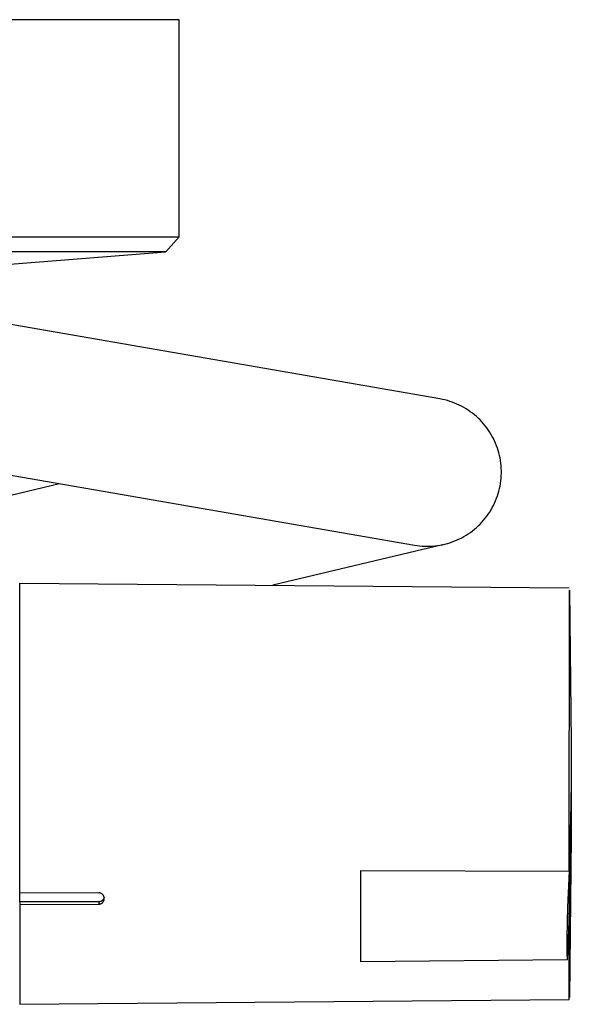
# Model space of a CAD drawing. Units: millimetres. Extents: x -620 to 438, y -1571 to 1617.
# Drawn here: x 383 to 438, y -1202 to -1104 of the extents above; entities that cross this region are included whole.
import ezdxf

# ---------------------------------------------------------------- set-up
doc = ezdxf.new("R2010")
doc.units = ezdxf.units.MM
doc.header["$MEASUREMENT"] = 0
doc.layers.add('Default', color=7, linetype='Continuous', true_color=0x000000)

msp = doc.modelspace()

# ---------------------------------------------------------------- linework, layer by layer
at = {"layer": 'Default', "color": 7, "true_color": 0xffffff}
for p, q in [((398.624, -1103.508), (330.626, -1103.508)), ((398.625, -1125.171), (398.624, -1103.508)), ((424.607, -1141.316), (323.131, -1123.705)), ((331.578, -1125.171), (398.625, -1125.171)), ((398.625, -1125.171), (397.294, -1126.662)), ((397.294, -1126.662), (340.166, -1126.662)), ((377.52, -1128.221), (397.272, -1126.663)), ((329.042, -1139.752), (422.076, -1155.898)), ((424.858, -1141.364), (424.607, -1141.316)), ((425.107, -1141.421), (424.858, -1141.364)), ((425.354, -1141.486), (425.107, -1141.421)), ((425.598, -1141.56), (425.354, -1141.486)), ((425.84, -1141.642), (425.598, -1141.56)), ((426.079, -1141.732), (425.84, -1141.642)), ((426.315, -1141.831), (426.079, -1141.732)), ((426.547, -1141.938), (426.315, -1141.831)), ((426.775, -1142.052), (426.547, -1141.938)), ((427, -1142.175), (426.775, -1142.052)), ((427.219, -1142.305), (427, -1142.175)), ((427.435, -1142.442), (427.219, -1142.305)), ((427.645, -1142.587), (427.435, -1142.442)), ((427.85, -1142.739), (427.645, -1142.587)), ((428.05, -1142.899), (427.85, -1142.739)), ((428.244, -1143.065), (428.05, -1142.899)), ((428.433, -1143.237), (428.244, -1143.065)), ((428.615, -1143.416), (428.433, -1143.237)), ((428.791, -1143.601), (428.615, -1143.416)), ((428.961, -1143.792), (428.791, -1143.601)), ((429.124, -1143.989), (428.961, -1143.792)), ((429.279, -1144.191), (429.124, -1143.989)), ((429.428, -1144.399), (429.279, -1144.191)), ((429.57, -1144.612), (429.428, -1144.399)), ((429.704, -1144.829), (429.57, -1144.612)), ((429.831, -1145.051), (429.704, -1144.829)), ((429.95, -1145.277), (429.831, -1145.051)), ((430.061, -1145.507), (429.95, -1145.277)), ((430.164, -1145.741), (430.061, -1145.507)), ((430.259, -1145.978), (430.164, -1145.741)), ((430.345, -1146.218), (430.259, -1145.978)), ((430.424, -1146.461), (430.345, -1146.218)), ((430.493, -1146.707), (430.424, -1146.461)), ((430.555, -1146.955), (430.493, -1146.707)), ((430.607, -1147.205), (430.555, -1146.955)), ((430.652, -1147.457), (430.607, -1147.205)), ((430.687, -1147.71), (430.652, -1147.457)), ((430.713, -1147.964), (430.687, -1147.71)), ((430.731, -1148.219), (430.713, -1147.964)), ((430.74, -1148.474), (430.731, -1148.219)), ((430.741, -1148.729), (430.74, -1148.474)), ((430.653, -1149.747), (430.688, -1149.494)), ((430.688, -1149.494), (430.714, -1149.239)), ((430.714, -1149.239), (430.732, -1148.985)), ((430.732, -1148.985), (430.741, -1148.729)), ((381.023, -1151.105), (386.677, -1149.755)), ((430.496, -1150.496), (430.557, -1150.248)), ((430.557, -1150.248), (430.61, -1149.998)), ((430.61, -1149.998), (430.653, -1149.747)), ((430.168, -1151.463), (430.263, -1151.226)), ((430.263, -1151.226), (430.349, -1150.986)), ((430.349, -1150.986), (430.427, -1150.742)), ((430.427, -1150.742), (430.496, -1150.496)), ((429.576, -1152.593), (429.71, -1152.376)), ((429.71, -1152.376), (429.836, -1152.154)), ((429.836, -1152.154), (429.955, -1151.928)), ((429.955, -1151.928), (430.066, -1151.697)), ((430.066, -1151.697), (430.168, -1151.463)), ((428.799, -1153.605), (428.968, -1153.414)), ((428.968, -1153.414), (429.131, -1153.217)), ((429.131, -1153.217), (429.286, -1153.014)), ((429.286, -1153.014), (429.435, -1152.806)), ((429.435, -1152.806), (429.576, -1152.593)), ((427.859, -1154.468), (428.059, -1154.309)), ((428.059, -1154.309), (428.253, -1154.142)), ((428.253, -1154.142), (428.441, -1153.97)), ((428.441, -1153.97), (428.623, -1153.79)), ((428.623, -1153.79), (428.799, -1153.605)), ((426.09, -1155.478), (426.326, -1155.379)), ((426.326, -1155.379), (426.557, -1155.272)), ((426.557, -1155.272), (426.786, -1155.157)), ((426.786, -1155.157), (427.01, -1155.034)), ((427.01, -1155.034), (427.229, -1154.904)), ((427.229, -1154.904), (427.444, -1154.766)), ((427.444, -1154.766), (427.654, -1154.621)), ((427.654, -1154.621), (427.859, -1154.468)), ((424.863, -1155.852), (407.948, -1159.892)), ((422.076, -1155.898), (422.329, -1155.938)), ((422.329, -1155.938), (422.582, -1155.968)), ((422.582, -1155.968), (422.837, -1155.99)), ((422.837, -1155.99), (423.092, -1156.003)), ((423.092, -1156.003), (423.347, -1156.007)), ((423.347, -1156.007), (423.603, -1156.003)), ((423.603, -1156.003), (423.858, -1155.989)), ((423.858, -1155.989), (424.112, -1155.967)), ((424.112, -1155.967), (424.366, -1155.936)), ((424.366, -1155.936), (424.618, -1155.896)), ((424.618, -1155.896), (424.869, -1155.848)), ((424.869, -1155.848), (425.118, -1155.791)), ((425.118, -1155.791), (425.365, -1155.725)), ((425.365, -1155.725), (425.609, -1155.651)), ((425.609, -1155.651), (425.851, -1155.569)), ((425.851, -1155.569), (426.09, -1155.478)), ((382.724, -1190.598), (382.724, -1159.673)), ((382.724, -1159.673), (437.514, -1160.151)), ((437.514, -1160.151), (437.514, -1160.153)), ((437.513, -1188.394), (437.515, -1160.386)), ((437.515, -1160.386), (437.711, -1175.571)), ((437.711, -1175.571), (437.711, -1180.484)), ((437.711, -1175.77), (437.711, -1185.573)), ((437.711, -1180.484), (437.514, -1188.349)), ((437.711, -1184.846), (437.711, -1180.548)), ((437.513, -1193.276), (437.711, -1184.846)), ((437.711, -1184.938), (437.516, -1201.001)), ((416.724, -1197.421), (416.724, -1188.316)), ((416.724, -1188.316), (437.513, -1188.394)), ((437.513, -1188.394), (437.341, -1191.979)), ((437.512, -1188.502), (437.504, -1193.437)), ((390.625, -1190.562), (382.724, -1190.598)), ((382.724, -1191.448), (382.724, -1190.598)), ((390.643, -1190.563), (390.625, -1190.562)), ((390.661, -1190.564), (390.643, -1190.563)), ((390.679, -1190.566), (390.661, -1190.564)), ((390.697, -1190.569), (390.679, -1190.566)), ((390.715, -1190.572), (390.697, -1190.569)), ((390.732, -1190.576), (390.715, -1190.572)), ((390.75, -1190.58), (390.732, -1190.576)), ((390.767, -1190.585), (390.75, -1190.58)), ((390.784, -1190.591), (390.767, -1190.585)), ((390.801, -1190.597), (390.784, -1190.591)), ((390.818, -1190.604), (390.801, -1190.597)), ((390.835, -1190.611), (390.818, -1190.604)), ((390.851, -1190.619), (390.835, -1190.611)), ((390.867, -1190.628), (390.851, -1190.619)), ((390.883, -1190.637), (390.867, -1190.628)), ((390.898, -1190.646), (390.883, -1190.637)), ((390.913, -1190.656), (390.898, -1190.646)), ((390.928, -1190.667), (390.913, -1190.656)), ((390.942, -1190.678), (390.928, -1190.667)), ((390.956, -1190.689), (390.942, -1190.678)), ((390.969, -1190.701), (390.956, -1190.689)), ((390.983, -1190.713), (390.969, -1190.701)), ((390.995, -1190.726), (390.983, -1190.713)), ((391.008, -1190.741), (390.995, -1190.726)), ((390.645, -1191.448), (382.724, -1191.448)), ((382.724, -1191.448), (382.724, -1201.671)), ((382.724, -1191.721), (390.645, -1191.685)), ((390.664, -1191.447), (390.645, -1191.448)), ((390.645, -1191.685), (390.645, -1191.448)), ((390.645, -1191.685), (390.663, -1191.683)), ((390.663, -1191.683), (390.682, -1191.681)), ((390.683, -1191.444), (390.664, -1191.447)), ((390.682, -1191.681), (390.7, -1191.678)), ((390.702, -1191.441), (390.683, -1191.444)), ((390.7, -1191.678), (390.718, -1191.674)), ((390.721, -1191.437), (390.702, -1191.441)), ((390.718, -1191.674), (390.736, -1191.67)), ((390.74, -1191.433), (390.721, -1191.437)), ((390.736, -1191.67), (390.754, -1191.665)), ((390.758, -1191.427), (390.74, -1191.433)), ((390.754, -1191.665), (390.771, -1191.66)), ((390.776, -1191.422), (390.758, -1191.427)), ((390.771, -1191.66), (390.789, -1191.654)), ((390.795, -1191.415), (390.776, -1191.422)), ((390.789, -1191.654), (390.806, -1191.648)), ((390.812, -1191.408), (390.795, -1191.415)), ((390.806, -1191.648), (390.823, -1191.641)), ((390.83, -1191.401), (390.812, -1191.408)), ((390.823, -1191.641), (390.84, -1191.633)), ((390.847, -1191.392), (390.83, -1191.401)), ((390.84, -1191.633), (390.856, -1191.625)), ((390.865, -1191.384), (390.847, -1191.392)), ((390.856, -1191.625), (390.873, -1191.616)), ((390.881, -1191.374), (390.865, -1191.384)), ((390.873, -1191.616), (390.888, -1191.607)), ((390.898, -1191.364), (390.881, -1191.374)), ((390.888, -1191.607), (390.904, -1191.597)), ((390.914, -1191.354), (390.898, -1191.364)), ((390.904, -1191.597), (390.919, -1191.586)), ((390.929, -1191.343), (390.914, -1191.354)), ((390.919, -1191.586), (390.934, -1191.575)), ((390.945, -1191.331), (390.929, -1191.343)), ((390.934, -1191.575), (390.948, -1191.564)), ((390.96, -1191.319), (390.945, -1191.331)), ((390.948, -1191.564), (390.963, -1191.552)), ((390.974, -1191.306), (390.96, -1191.319)), ((390.963, -1191.552), (390.976, -1191.54)), ((390.988, -1191.293), (390.974, -1191.306)), ((390.976, -1191.54), (390.989, -1191.527)), ((391.001, -1191.279), (390.988, -1191.293)), ((390.989, -1191.527), (391.002, -1191.514)), ((391.014, -1191.265), (391.001, -1191.279)), ((391.002, -1191.514), (391.015, -1191.5)), ((391.021, -1190.755), (391.008, -1190.741)), ((391.027, -1191.251), (391.014, -1191.265)), ((391.015, -1191.5), (391.027, -1191.485)), ((391.033, -1190.77), (391.021, -1190.755)), ((391.039, -1191.236), (391.027, -1191.251)), ((391.027, -1191.485), (391.039, -1191.47)), ((391.045, -1190.786), (391.033, -1190.77)), ((391.051, -1191.22), (391.039, -1191.236)), ((391.039, -1191.47), (391.05, -1191.454)), ((391.056, -1190.802), (391.045, -1190.786)), ((391.05, -1191.454), (391.061, -1191.438)), ((391.062, -1191.205), (391.051, -1191.22)), ((391.066, -1190.818), (391.056, -1190.802)), ((391.061, -1191.438), (391.071, -1191.422)), ((391.072, -1191.188), (391.062, -1191.205)), ((391.076, -1190.834), (391.066, -1190.818)), ((391.071, -1191.422), (391.081, -1191.406)), ((391.082, -1191.172), (391.072, -1191.188)), ((391.086, -1190.851), (391.076, -1190.834)), ((391.081, -1191.406), (391.09, -1191.389)), ((391.091, -1191.155), (391.082, -1191.172)), ((391.095, -1190.868), (391.086, -1190.851)), ((391.09, -1191.389), (391.099, -1191.371)), ((391.1, -1191.138), (391.091, -1191.155)), ((391.103, -1190.886), (391.095, -1190.868)), ((391.099, -1191.371), (391.107, -1191.354)), ((391.108, -1191.121), (391.1, -1191.138)), ((391.111, -1190.903), (391.103, -1190.886)), ((391.107, -1191.354), (391.114, -1191.336)), ((391.115, -1191.103), (391.108, -1191.121)), ((391.118, -1190.921), (391.111, -1190.903)), ((391.114, -1191.336), (391.121, -1191.318)), ((391.122, -1191.085), (391.115, -1191.103)), ((391.124, -1190.94), (391.118, -1190.921)), ((391.121, -1191.318), (391.127, -1191.3)), ((391.128, -1191.067), (391.122, -1191.085)), ((391.13, -1190.958), (391.124, -1190.94)), ((391.127, -1191.3), (391.133, -1191.282)), ((391.134, -1191.048), (391.128, -1191.067)), ((391.135, -1190.977), (391.13, -1190.958)), ((391.133, -1191.282), (391.138, -1191.263)), ((391.139, -1191.03), (391.134, -1191.048)), ((391.14, -1190.995), (391.135, -1190.977)), ((391.138, -1191.263), (391.142, -1191.244)), ((391.143, -1191.011), (391.139, -1191.03)), ((391.144, -1191.014), (391.14, -1190.995)), ((391.142, -1191.244), (391.146, -1191.225)), ((391.147, -1191.033), (391.144, -1191.014)), ((391.146, -1191.225), (391.149, -1191.206)), ((391.15, -1191.053), (391.147, -1191.033)), ((391.149, -1191.206), (391.151, -1191.187)), ((391.152, -1191.072), (391.15, -1191.053)), ((391.151, -1191.187), (391.153, -1191.168)), ((391.154, -1191.091), (391.152, -1191.072)), ((391.153, -1191.168), (391.154, -1191.149)), ((391.154, -1191.11), (391.154, -1191.091)), ((391.155, -1191.13), (391.154, -1191.11)), ((391.154, -1191.149), (391.155, -1191.13)), ((437.341, -1191.979), (437.294, -1193.375)), ((437.294, -1193.375), (437.267, -1195.221)), ((437.35, -1196.697), (437.507, -1193.429)), ((437.504, -1193.437), (437.51, -1193.357)), ((437.51, -1193.357), (437.513, -1193.276)), ((437.513, -1201.193), (437.513, -1193.347)), ((437.267, -1195.221), (437.271, -1196.658)), ((437.302, -1197.242), (416.724, -1197.421)), ((437.271, -1196.658), (437.285, -1197.115)), ((437.285, -1197.115), (437.287, -1197.139)), ((437.287, -1197.139), (437.288, -1197.163)), ((437.288, -1197.163), (437.29, -1197.175)), ((437.29, -1197.175), (437.291, -1197.188)), ((437.291, -1197.188), (437.293, -1197.201)), ((437.293, -1197.201), (437.295, -1197.214)), ((437.295, -1197.214), (437.297, -1197.223)), ((437.297, -1197.223), (437.298, -1197.226)), ((437.298, -1197.226), (437.299, -1197.228)), ((437.299, -1197.228), (437.299, -1197.23)), ((437.299, -1197.23), (437.299, -1197.231)), ((437.299, -1197.231), (437.3, -1197.231)), ((437.3, -1197.231), (437.3, -1197.232)), ((437.3, -1197.232), (437.3, -1197.233)), ((437.3, -1197.233), (437.3, -1197.233)), ((437.3, -1197.233), (437.3, -1197.234)), ((437.3, -1197.234), (437.301, -1197.234)), ((437.301, -1197.234), (437.301, -1197.234)), ((437.301, -1197.234), (437.301, -1197.234)), ((437.301, -1197.234), (437.301, -1197.235)), ((437.301, -1197.235), (437.301, -1197.235)), ((437.301, -1197.235), (437.301, -1197.235)), ((437.301, -1197.235), (437.301, -1197.235)), ((437.301, -1197.235), (437.301, -1197.235)), ((437.301, -1197.235), (437.301, -1197.235)), ((437.301, -1197.235), (437.301, -1197.235)), ((437.301, -1197.235), (437.302, -1197.235)), ((437.302, -1197.235), (437.302, -1197.235)), ((437.302, -1197.235), (437.302, -1197.236)), ((437.302, -1197.236), (437.302, -1197.236)), ((437.302, -1197.236), (437.302, -1197.236)), ((437.302, -1197.236), (437.302, -1197.236)), ((437.302, -1197.236), (437.302, -1197.236)), ((437.302, -1197.236), (437.302, -1197.236)), ((437.302, -1197.236), (437.302, -1197.236)), ((437.302, -1197.236), (437.302, -1197.236)), ((437.302, -1197.236), (437.302, -1197.236)), ((437.302, -1197.236), (437.302, -1197.236)), ((437.302, -1197.236), (437.302, -1197.236)), ((437.302, -1197.236), (437.302, -1197.236)), ((437.302, -1197.236), (437.302, -1197.236)), ((437.302, -1197.236), (437.302, -1197.236)), ((437.302, -1197.236), (437.302, -1197.236)), ((437.302, -1197.236), (437.302, -1197.236)), ((437.302, -1197.236), (437.302, -1197.236)), ((437.302, -1197.236), (437.302, -1197.236)), ((437.302, -1197.236), (437.302, -1197.236)), ((437.302, -1197.236), (437.302, -1197.236)), ((437.302, -1197.236), (437.303, -1197.236)), ((437.303, -1197.236), (437.303, -1197.236)), ((437.303, -1197.236), (437.303, -1197.236)), ((437.303, -1197.236), (437.303, -1197.236)), ((437.303, -1197.236), (437.303, -1197.236)), ((437.303, -1197.236), (437.303, -1197.236)), ((437.303, -1197.236), (437.303, -1197.236)), ((437.303, -1197.236), (437.303, -1197.236)), ((437.303, -1197.236), (437.303, -1197.236)), ((437.303, -1197.236), (437.303, -1197.236)), ((437.303, -1197.236), (437.303, -1197.236)), ((437.303, -1197.236), (437.303, -1197.236)), ((437.303, -1197.236), (437.303, -1197.236)), ((437.303, -1197.236), (437.303, -1197.236)), ((437.303, -1197.236), (437.303, -1197.236)), ((437.303, -1197.236), (437.303, -1197.236)), ((437.303, -1197.236), (437.303, -1197.236)), ((437.303, -1197.236), (437.303, -1197.236)), ((437.303, -1197.236), (437.303, -1197.236)), ((437.303, -1197.236), (437.303, -1197.236)), ((437.303, -1197.236), (437.303, -1197.236)), ((437.303, -1197.236), (437.303, -1197.236)), ((437.303, -1197.236), (437.303, -1197.236)), ((437.303, -1197.236), (437.303, -1197.236)), ((437.303, -1197.236), (437.303, -1197.236)), ((437.303, -1197.236), (437.303, -1197.236)), ((437.303, -1197.236), (437.303, -1197.236)), ((437.303, -1197.236), (437.303, -1197.236)), ((437.303, -1197.236), (437.303, -1197.236)), ((437.303, -1197.236), (437.304, -1197.236)), ((437.304, -1197.236), (437.304, -1197.235)), ((437.304, -1197.235), (437.304, -1197.235)), ((437.304, -1197.235), (437.305, -1197.235)), ((437.304, -1197.236), (437.304, -1197.236)), ((437.304, -1197.236), (437.304, -1197.236)), ((437.304, -1197.236), (437.304, -1197.236)), ((437.304, -1197.236), (437.304, -1197.236)), ((437.304, -1197.236), (437.304, -1197.236)), ((437.304, -1197.236), (437.304, -1197.236)), ((437.304, -1197.236), (437.304, -1197.236)), ((437.304, -1197.236), (437.304, -1197.236)), ((437.304, -1197.236), (437.304, -1197.236)), ((437.304, -1197.236), (437.304, -1197.236)), ((437.304, -1197.236), (437.304, -1197.236)), ((437.304, -1197.236), (437.304, -1197.236)), ((437.304, -1197.236), (437.304, -1197.236)), ((437.304, -1197.236), (437.304, -1197.236)), ((437.304, -1197.236), (437.304, -1197.236)), ((437.305, -1197.235), (437.305, -1197.234)), ((437.305, -1197.234), (437.305, -1197.234)), ((437.305, -1197.234), (437.306, -1197.234)), ((437.305, -1197.235), (437.305, -1197.235)), ((437.305, -1197.235), (437.305, -1197.235)), ((437.305, -1197.235), (437.305, -1197.235)), ((437.305, -1197.235), (437.305, -1197.235)), ((437.306, -1197.233), (437.306, -1197.232)), ((437.306, -1197.232), (437.307, -1197.232)), ((437.306, -1197.234), (437.306, -1197.233)), ((437.306, -1197.233), (437.306, -1197.233)), ((437.307, -1197.23), (437.308, -1197.228)), ((437.307, -1197.231), (437.307, -1197.23)), ((437.307, -1197.232), (437.307, -1197.231)), ((437.308, -1197.227), (437.309, -1197.224)), ((437.308, -1197.228), (437.308, -1197.227)), ((437.309, -1197.224), (437.311, -1197.217)), ((437.311, -1197.217), (437.313, -1197.211)), ((437.313, -1197.211), (437.314, -1197.205)), ((437.314, -1197.205), (437.315, -1197.199)), ((437.315, -1197.199), (437.316, -1197.193)), ((437.316, -1197.193), (437.318, -1197.182)), ((437.318, -1197.182), (437.32, -1197.171)), ((437.32, -1197.171), (437.321, -1197.159)), ((437.321, -1197.159), (437.323, -1197.126)), ((437.323, -1197.126), (437.341, -1196.871)), ((437.341, -1196.871), (437.35, -1196.697)), ((382.724, -1201.671), (437.513, -1201.193))]:
    msp.add_line(p, q, dxfattribs=at)

doc.saveas('drawing.dxf')
